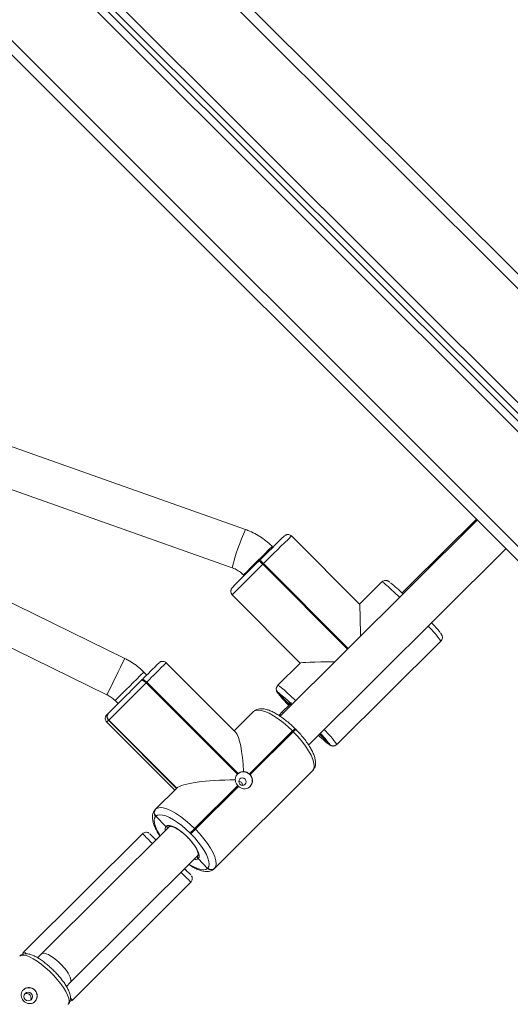
# Model space of a CAD drawing. Units: millimetres. Extents: x -407 to 803, y 92 to 848.
# Drawn here: x 325 to 344, y 275 to 314 of the extents above; entities that cross this region are included whole.
import ezdxf

# ---------------------------------------------------------------- set-up
doc = ezdxf.new("R2010")
doc.units = ezdxf.units.MM
doc.header["$LTSCALE"] = 45
doc.header["$PDSIZE"] = -1
doc.layers.add('VP-DIM', color=7, linetype='Continuous')
doc.layers.add('VP-EQ', color=7, linetype='Continuous', true_color=0x8a3492)
doc.dimstyles.get("Standard").update_dxf_attribs({"dimtxt": 14, "dimasz": 15, "dimexe": 20, "dimexo": 50, "dimgap": 20, "dimtad": 0, "dimdec": 0, "dimzin": 0, "dimdsep": 46, "dimtxsty": 'Standard', "dimcen": -0.001, "dimadec": 0, "dimazin": 0, "dimtfac": 1, "dimtdec": 4, "dimtofl": 0, "dimtmove": 0, "dimatfit": 3, "dimfxl": 70, "dimfxlon": 1, "dimtolj": 1, "dimtzin": 0, "dimarcsym": 0})

# ---------------------------------------------------------------- blocks, each defined once
blk = doc.blocks.new('*D1404')
at = {"layer": 'Defpoints', "color": 0}
for p in [(269.236, 479.472), (245.474, 244.086), (723.05, 244.086)]:
    blk.add_point(p, dxfattribs=at)
at = {"layer": 'VP-DIM', "color": 0, "lineweight": -2}
for p, q in [((653.05, 479.472), (743.05, 479.472)), ((723.05, 464.472), (723.05, 397.845)), ((723.05, 259.086), (723.05, 322.845)), ((653.05, 244.086), (743.05, 244.086))]:
    blk.add_line(p, q, dxfattribs=at)
at = {"layer": 'VP-DIM', "color": 0}
for points in [[(725.55, 464.472), (720.55, 464.472), (723.05, 479.472)], [(720.55, 259.086), (725.55, 259.086), (723.05, 244.086)]]:
    blk.add_solid(points, dxfattribs=at)
at = {"layer": 'VP-DIM', "color": 0, "insert": (723.05, 360.345), "char_height": 14, "attachment_point": 5, "rotation": 90}
blk.add_mtext('\\A1;240', dxfattribs=at)
blk = doc.blocks.new('*D1406')
at = {"layer": 'Defpoints', "color": 0}
for p in [(334.483, 631.779), (344.522, 91.779), (782.891, 91.779)]:
    blk.add_point(p, dxfattribs=at)
at = {"layer": 'VP-DIM', "color": 0, "lineweight": -2}
for p, q in [((712.891, 631.779), (802.891, 631.779)), ((782.891, 616.779), (782.891, 399.279)), ((782.891, 106.779), (782.891, 324.279)), ((712.891, 91.779), (802.891, 91.779))]:
    blk.add_line(p, q, dxfattribs=at)
at = {"layer": 'VP-DIM', "color": 0}
for points in [[(785.391, 616.779), (780.391, 616.779), (782.891, 631.779)], [(780.391, 106.779), (785.391, 106.779), (782.891, 91.779)]]:
    blk.add_solid(points, dxfattribs=at)
at = {"layer": 'VP-DIM', "color": 0, "insert": (782.891, 361.779), "char_height": 14, "attachment_point": 5, "rotation": 90}
blk.add_mtext('\\A1;540', dxfattribs=at)
blk = doc.blocks.new('2502_')
at = {"color": 0, "linetype": 'Continuous', "lineweight": 18}
for p, q in [((897.646, 515.543), (986.657, 426.532)), ((902.737, 515.543), (938.819, 479.461)), ((897.292, 515.189), (985.738, 426.744)), ((986.445, 426.319), (897.434, 515.331)), ((902.454, 515.26), (986.983, 430.732)), ((985.526, 426.532), (897.08, 514.977)), ((897.363, 510.169), (976.8, 430.732)), ((897.08, 509.886), (976.235, 430.732)), ((925.445, 471.991), (907.658, 478.292)), ((906.693, 476.936), (924.911, 470.482)), ((920.675, 466.899), (905.971, 474.093)), ((904.819, 472.875), (919.972, 465.462)), ((934.59, 472.377), (926.807, 464.615)), ((934.557, 472.409), (931.948, 469.815)), ((929.939, 469.043), (927.258, 471.739)), ((926.523, 471.299), (926.497, 471.325)), ((927.931, 463.476), (935.721, 471.245)), ((925.974, 470.755), (926.002, 470.783)), ((926.149, 470.648), (926.121, 470.62)), ((926.121, 470.62), (929.461, 467.262)), ((929.489, 467.29), (926.149, 470.648)), ((925.362, 470.197), (925.388, 470.17)), ((924.904, 469.678), (924.903, 469.678)), ((924.903, 469.678), (924.903, 469.677)), ((924.904, 469.678), (924.92, 469.696)), ((929.938, 469.044), (930.822, 469.923)), ((931.916, 469.784), (931.617, 469.487)), ((931.948, 469.815), (931.916, 469.784)), ((924.918, 469.412), (924.917, 469.41)), ((924.917, 469.41), (927.596, 466.716)), ((924.919, 469.413), (924.918, 469.412)), ((924.918, 469.412), (927.597, 466.718)), ((927.599, 466.719), (924.919, 469.413)), ((924.919, 469.413), (924.919, 469.413)), ((927.598, 466.718), (924.919, 469.413)), ((929.039, 463.497), (933.148, 467.582)), ((929.039, 463.497), (933.148, 467.582)), ((933.149, 467.583), (929.04, 463.499)), ((933.164, 467.6), (933.148, 467.582)), ((933.148, 467.582), (933.149, 467.583)), ((933.166, 467.603), (933.149, 467.583)), ((933.164, 467.6), (933.165, 467.601)), ((925.06, 463.967), (922.309, 466.725)), ((926.713, 465.839), (927.599, 466.719)), ((921.544, 466.245), (921.427, 466.362)), ((921.328, 466.03), (921.355, 466.057)), ((921.544, 465.963), (921.517, 465.937)), ((921.517, 465.937), (925.12, 462.326)), ((925.146, 462.352), (921.544, 465.963)), ((926.696, 465.82), (926.683, 465.794)), ((926.697, 465.82), (926.696, 465.82)), ((926.697, 465.821), (926.713, 465.839)), ((926.697, 465.821), (926.697, 465.82)), ((926.712, 465.555), (926.711, 465.555)), ((926.712, 465.556), (926.712, 465.555)), ((926.712, 465.555), (927.114, 465.152)), ((920.295, 465.232), (920.411, 465.115)), ((927.198, 465.094), (926.863, 464.761)), ((927.114, 465.152), (927.12, 465.152)), ((920.024, 464.729), (920.029, 464.734)), ((920.029, 464.734), (920.034, 464.739)), ((924.993, 464.035), (925.758, 464.798)), ((926.792, 464.69), (926.752, 464.649)), ((926.863, 464.761), (926.792, 464.69)), ((919.965, 464.387), (922.648, 461.697)), ((920.037, 464.459), (920.032, 464.455)), ((920.032, 464.455), (922.716, 461.764)), ((920.042, 464.464), (920.037, 464.459)), ((922.721, 461.769), (920.037, 464.459)), ((922.726, 461.774), (920.042, 464.464)), ((927.421, 464.099), (927.392, 464.127)), ((927.299, 464.033), (925.599, 462.338)), ((925.627, 462.31), (927.327, 464.005)), ((927.327, 464.005), (927.299, 464.033)), ((928.358, 463.887), (928.349, 463.893)), ((928.383, 463.875), (928.364, 463.903)), ((928.383, 463.881), (928.383, 463.875)), ((928.383, 463.875), (928.756, 463.498)), ((928.756, 463.498), (928.757, 463.5)), ((929.04, 463.499), (929.039, 463.497)), ((924.214, 458.597), (928.08, 462.453)), ((928.089, 462.462), (924.223, 458.607)), ((928.08, 462.453), (928.089, 462.462)), ((925.133, 461.873), (923.433, 460.178)), ((923.461, 460.15), (925.161, 461.845)), ((921.893, 460.943), (922.726, 461.774)), ((921.883, 460.933), (921.888, 460.938)), ((921.888, 460.938), (921.893, 460.943)), ((921.896, 460.664), (921.891, 460.659)), ((921.901, 460.668), (921.896, 460.664)), ((921.896, 460.664), (922.302, 460.264)), ((922.44, 460.261), (917.39, 455.224)), ((921.377, 459.974), (916.701, 455.316)), ((923.28, 459.969), (923.252, 459.997)), ((923.433, 460.178), (923.461, 460.15)), ((918.521, 454.093), (923.57, 459.128)), ((923.036, 458.592), (923.202, 458.757)), ((923.573, 458.989), (923.939, 458.606)), ((923.939, 458.606), (923.949, 458.615)), ((924.223, 458.607), (924.214, 458.597)), ((918.607, 453.403), (923.283, 458.061)), ((917.39, 455.224), (917.238, 455.071)), ((918.372, 453.943), (918.522, 454.093)), ((917.125, 453.342), (917.116, 453.334))]:
    blk.add_line(p, q, dxfattribs=at)
at = {"color": 0, "linetype": 'Continuous', "lineweight": 18, "flags": 128}
for points in [[(931.521, 469.316), (931.491, 469.345), (931.334, 469.495), (931.192, 469.626), (931.069, 469.737), (930.969, 469.824), (930.893, 469.885), (930.844, 469.918), (930.822, 469.923)], [(921.355, 466.057), (921.367, 466.064), (921.384, 466.064), (921.405, 466.06), (921.43, 466.049), (921.458, 466.034), (921.486, 466.014), (921.516, 465.99), (921.544, 465.963)], [(921.517, 465.937), (921.489, 465.963), (921.46, 465.987), (921.431, 466.007), (921.404, 466.023), (921.379, 466.033), (921.357, 466.038), (921.34, 466.037), (921.328, 466.03)], [(926.713, 465.839), (926.735, 465.834), (926.784, 465.8), (926.86, 465.739), (926.96, 465.653), (927.083, 465.542), (927.225, 465.41), (927.382, 465.26), (927.419, 465.225)], [(919.972, 465.462), (919.974, 465.466), (919.989, 465.498)], [(926.711, 465.555), (926.717, 465.534), (926.742, 465.498)], [(926.737, 465.548), (926.731, 465.552), (926.712, 465.556)], [(920.295, 465.232), (920.297, 465.235), (920.323, 465.26)], [(927.172, 465.068), (927.159, 465.083), (927.124, 465.13)], [(927.299, 464.033), (927.114, 464.209), (926.924, 464.371), (926.734, 464.515), (926.548, 464.637), (926.371, 464.735), (926.207, 464.807), (926.061, 464.849), (925.935, 464.862), (925.833, 464.845), (925.758, 464.798)], [(928.089, 462.462), (928.136, 462.537), (928.153, 462.639), (928.14, 462.764), (928.098, 462.911), (928.027, 463.075), (927.929, 463.252), (927.807, 463.439), (927.664, 463.629), (927.502, 463.82), (927.327, 464.005)], [(928.383, 463.875), (928.363, 463.883), (928.358, 463.887)], [(928.366, 463.91), (928.376, 463.895), (928.383, 463.881)], [(928.699, 463.529), (928.737, 463.503), (928.756, 463.498)], [(928.757, 463.5), (928.751, 463.52), (928.749, 463.524)], [(925.22, 461.932), (925.268, 461.899), (925.324, 461.886), (925.38, 461.896), (925.426, 461.926), (925.456, 461.972), (925.466, 462.027), (925.453, 462.083), (925.42, 462.132), (925.372, 462.165), (925.316, 462.177), (925.261, 462.168), (925.214, 462.138), (925.184, 462.092), (925.175, 462.036), (925.187, 461.98), (925.22, 461.932)], [(921.893, 460.943), (921.968, 460.99), (922.069, 461.007), (922.195, 460.994), (922.341, 460.951), (922.505, 460.88), (922.682, 460.782), (922.868, 460.659), (923.058, 460.515), (923.248, 460.354), (923.433, 460.178)], [(921.891, 460.659), (921.85, 460.593), (921.835, 460.504), (921.846, 460.394), (921.883, 460.265), (921.945, 460.121), (922.031, 459.966), (922.075, 459.896)], [(923.252, 459.997), (923.089, 460.151), (922.923, 460.293), (922.756, 460.42), (922.593, 460.527), (922.438, 460.613), (922.294, 460.676), (922.165, 460.713), (922.055, 460.724), (921.966, 460.709), (921.901, 460.668)], [(922.302, 460.264), (922.361, 460.295), (922.444, 460.297), (922.55, 460.27), (922.673, 460.214), (922.807, 460.132), (922.947, 460.028), (923.087, 459.907), (923.22, 459.773), (923.341, 459.633), (923.444, 459.493), (923.525, 459.358), (923.58, 459.236), (923.607, 459.13), (923.605, 459.047), (923.573, 458.989)], [(923.949, 458.615), (923.99, 458.681), (924.005, 458.77), (923.993, 458.881), (923.956, 459.009), (923.894, 459.153), (923.808, 459.309), (923.701, 459.472), (923.575, 459.639), (923.434, 459.806), (923.28, 459.969)], [(923.461, 460.15), (923.636, 459.964), (923.798, 459.774), (923.941, 459.583), (924.063, 459.397), (924.161, 459.22), (924.232, 459.056), (924.274, 458.909), (924.287, 458.783), (924.27, 458.682), (924.223, 458.607)], [(921.908, 459.726), (921.866, 459.767), (921.84, 459.793), (921.84, 459.793), (921.866, 459.767), (921.907, 459.725)], [(923.211, 458.769), (923.247, 458.747), (923.402, 458.661), (923.546, 458.599), (923.674, 458.561), (923.784, 458.55), (923.873, 458.565), (923.939, 458.606)], [(923.034, 458.593), (923.128, 458.499), (923.203, 458.424), (923.254, 458.373), (923.28, 458.347), (923.28, 458.347), (923.254, 458.374), (923.203, 458.425), (923.129, 458.5), (923.037, 458.593)], [(918.441, 453.232), (918.473, 453.287), (918.482, 453.37), (918.464, 453.475), (918.419, 453.6), (918.349, 453.74), (918.254, 453.893), (918.139, 454.053), (918.006, 454.218), (917.859, 454.381), (917.702, 454.539), (917.538, 454.687), (917.374, 454.821), (917.212, 454.939), (917.057, 455.035), (916.915, 455.109), (916.788, 455.157), (916.679, 455.179), (916.593, 455.173), (916.531, 455.141)], [(916.739, 453.665), (916.703, 453.61), (916.692, 453.545), (916.706, 453.479), (916.745, 453.423), (916.801, 453.384), (916.866, 453.37), (916.931, 453.381), (916.986, 453.417), (917.022, 453.472), (917.033, 453.537), (917.019, 453.603), (916.98, 453.659), (916.924, 453.698), (916.858, 453.712), (916.793, 453.701), (916.739, 453.665)]]:
    blk.add_lwpolyline(points, dxfattribs=at)
at = {"color": 0, "linetype": 'Continuous', "lineweight": 18}
for centre, radius, start, end in [((932.903, 468.5), 8.234, 154.9177, 166.0682), ((972.36, 424.634), 65.412, 133.93597, 135.12936), ((974.435, 422.648), 68.084, 133.86109, 135.16998), ((965.368, 431.105), 55.934, 134.0232, 135.6622), ((979.823, 416.09), 76.733, 134.56981, 135.68542), ((925.322, 469.897), 1.077, 42.1778, 52.7847), ((925.351, 469.925), 1.077, 42.1778, 52.7847), ((987.502, 408.31), 87.465, 134.56981, 135.68542), ((925.06, 469.554), 0.2, 141.6435, 224.8726), ((925.06, 469.553), 0.2, 141.6435, 224.8726), ((925.061, 469.554), 0.2, 141.6435, 224.8726), ((927.057, 464.819), 6.526, 45.2067, 51.0262), ((931.894, 469.696), 0.0903, 41.6443, 76.1153), ((931.945, 469.744), 0.0711, 42.3592, 88.1693), ((929.697, 465.179), 4.207, 34.8573, 45.4913), ((929.237, 464.878), 4.935, 38.1212, 44.109), ((1050.611, 402.407), 145.061, 153.60301, 154.21922), ((1242.726, 144.185), 454.841, 134.83597, 134.95532), ((1287.465, 99.472), 517.894, 134.83589, 134.95537), ((1472.783, -87.508), 781.514, 134.869701, 134.984086), ((2289.016, -905.697), 1937.061, 134.91551, 134.9696), ((2480.49, -1097.641), 2207.978, 134.91551, 134.9696), ((926.853, 465.696), 0.2, 141.6435, 224.8726), ((926.854, 465.697), 0.2, 141.6435, 224.8726), ((926.853, 465.696), 0.2, 141.6435, 224.8726), ((923.415, 461.256), 5.428, 44.7408, 52.254), ((931.697, 469.459), 6.344, 218.6445, 224.1481), ((926.795, 464.607), 0.635, 44.6893, 59.1621), ((920.166, 464.596), 0.194, 136.7037, 226.611), ((920.171, 464.601), 0.194, 136.7037, 226.611), ((920.175, 464.605), 0.194, 136.7037, 226.611), ((924.951, 462.742), 2.68, 45.2683, 46.6187), ((926.837, 464.659), 0.106, 39.5488, 75.5057), ((926.24, 458.195), 8.815, 134.7627, 135.3842), ((960.128, 431.178), 46.446, 134.8139, 134.9774), ((976.171, 415.076), 69.136, 134.84074, 134.95055), ((931.665, 467.274), 4.777, 225.547, 231.6214), ((925.351, 460.975), 4.248, 36.8732, 44.2444), ((926.499, 461.86), 3.024, 32.8201, 47.4541), ((928.898, 463.639), 0.2, 224.8154, 314.7961), ((928.899, 463.641), 0.2, 224.8154, 314.7961), ((925.352, 462.12), 0.31, 131.4422, 138.4017), ((925.357, 462.069), 0.35, 317.4215, 131.1973), ((925.35, 462.062), 0.372, 41.847, 48.0147), ((925.41, 462.121), 0.372, 221.847, 228.0147), ((922.024, 460.8), 0.194, 136.7037, 226.611), ((922.029, 460.805), 0.194, 136.7037, 226.611), ((922.034, 460.81), 0.194, 136.7037, 226.611), ((922.467, 460.151), 0.2, 145.6079, 196.0943), ((990.115, 527.764), 96.542, 224.60251, 224.92758), ((965.802, 503.473), 61.973, 224.5804, 224.90178), ((884.356, 422.378), 52.963, 44.8442, 45.2228), ((1116.773, 266.268), 273.828, 134.9158, 134.96931), ((1116.801, 266.24), 273.828, 134.9158, 134.96931), ((923.461, 459.156), 0.201, 253.8664, 303.7874), ((991.794, 526.986), 97.182, 224.84667, 225.17227), ((931.36, 466.886), 11.75, 224.8987, 225.3863), ((914.71, 450.301), 11.751, 44.3889, 44.8765), ((924.081, 458.739), 0.194, 223.2543, 313.1378), ((924.09, 458.749), 0.194, 223.2543, 313.1378), ((924.04, 462.474), 10.251, 224.2834, 224.8849), ((916.888, 453.564), 0.325, 316.834, 130.9308), ((924.826, 459.734), 8.874, 224.9324, 225.5104)]:
    blk.add_arc(centre, radius, start, end, dxfattribs=at)
for centre, major_axis, ratio, start_param, end_param in [((929.931, 466.739), (0.007, 2.304), 0.020203, 5.178845, 6.26299), ((929.903, 466.711), (2.305, -0.007), 0.025653, 1.989817, 3.121397), ((924.99, 461.73), (0.003, 2.271), 0.173614, 5.024743, 6.111311), ((924.963, 461.703), (2.271, -0.003), 0.174034, 1.538942, 2.969718), ((917.956, 454.658), (0.566, -0.565), 0.318883, 1.652604, 3.142137), ((917.956, 454.658), (0.566, -0.565), 0.318883, 0.000544, 1.652604)]:
    blk.add_ellipse(centre, major_axis=major_axis, ratio=ratio, start_param=start_param, end_param=end_param, dxfattribs=at)
for points, knots in [([(926.497, 471.325), (926.452, 471.368), (926.337, 471.479), (926.132, 471.64), (925.88, 471.799), (925.649, 471.914), (925.5, 471.97), (925.445, 471.991)], [0, 0, 0, 0, 0.147112, 0.384092, 0.621141, 0.858183, 1, 1, 1, 1]), ([(927.256, 471.736), (927.249, 471.744), (927.228, 471.769), (927.179, 471.79), (927.123, 471.8), (927.077, 471.795), (927.04, 471.784), (927.015, 471.771), (927.001, 471.761), (926.993, 471.755), (926.99, 471.753), (926.988, 471.752)], [0, 0, 0, 0, 0.095632, 0.30319, 0.470492, 0.611845, 0.730114, 0.821873, 0.88346, 0.938741, 1, 1, 1, 1]), ([(924.911, 470.482), (924.935, 470.473), (925.02, 470.441), (925.158, 470.367), (925.282, 470.274), (925.345, 470.213), (925.362, 470.197)], [0, 0, 0, 0, 0.147181, 0.507925, 0.868847, 1, 1, 1, 1]), ([(931.136, 469.914), (931.121, 469.926), (931.096, 469.943), (931.058, 469.963), (931.015, 469.979), (930.957, 469.986), (930.89, 469.972), (930.844, 469.946), (930.825, 469.926), (930.823, 469.924)], [0, 0, 0, 0, 0.304116, 0.471289, 0.596004, 0.714812, 0.845527, 0.985411, 1, 1, 1, 1]), ([(924.903, 469.677), (924.901, 469.674), (924.897, 469.669), (924.884, 469.65), (924.87, 469.619), (924.859, 469.585), (924.861, 469.563), (924.861, 469.556)], [0, 0, 0, 0, 0.160629, 0.308666, 0.554346, 0.868639, 1, 1, 1, 1]), ([(933.165, 467.601), (933.179, 467.624), (933.204, 467.664), (933.211, 467.728), (933.205, 467.776), (933.193, 467.813), (933.177, 467.843), (933.161, 467.87), (933.145, 467.891), (933.138, 467.901)], [0, 0, 0, 0, 0.152857, 0.267531, 0.373841, 0.481585, 0.616929, 0.811286, 1, 1, 1, 1]), ([(921.427, 466.362), (921.383, 466.404), (921.267, 466.516), (921.062, 466.676), (920.852, 466.809), (920.72, 466.877), (920.675, 466.899)], [0, 0, 0, 0, 0.199039, 0.519324, 0.839701, 1, 1, 1, 1]), ([(922.307, 466.723), (922.298, 466.732), (922.275, 466.758), (922.225, 466.778), (922.17, 466.786), (922.124, 466.781), (922.088, 466.769), (922.064, 466.756), (922.052, 466.747), (922.049, 466.745)], [0, 0, 0, 0, 0.1307172, 0.3636195, 0.5522621, 0.7116124, 0.8446298, 0.9506379, 1, 1, 1, 1]), ([(926.666, 465.76), (926.664, 465.756), (926.652, 465.735), (926.651, 465.693), (926.656, 465.645), (926.669, 465.608), (926.684, 465.577), (926.7, 465.551), (926.715, 465.53), (926.723, 465.52)], [0, 0, 0, 0, 0.028483, 0.161246, 0.284325, 0.409064, 0.565756, 0.79077, 1, 1, 1, 1]), ([(919.972, 465.462), (919.996, 465.45), (920.077, 465.408), (920.187, 465.333), (920.264, 465.26), (920.295, 465.232)], [0, 0, 0, 0, 0.19911, 0.688208, 1, 1, 1, 1]), ([(927.392, 464.127), (927.365, 464.154), (927.284, 464.233), (927.146, 464.358), (926.979, 464.494), (926.812, 464.615), (926.646, 464.719), (926.484, 464.804), (926.327, 464.868), (926.181, 464.906), (926.051, 464.917), (925.937, 464.902), (925.837, 464.865), (925.784, 464.82), (925.758, 464.798)], [0, 0, 0, 0, 0.04786, 0.138836, 0.230034, 0.32163, 0.413924, 0.507354, 0.602576, 0.700497, 0.787874, 0.864361, 0.933989, 1, 1, 1, 1]), ([(927.256, 465.151), (927.247, 465.144), (927.23, 465.13), (927.196, 465.121), (927.162, 465.123), (927.134, 465.135), (927.12, 465.147), (927.114, 465.152)], [0, 0, 0, 0, 0.214457, 0.429038, 0.643665, 0.858381, 1, 1, 1, 1]), ([(927.114, 465.152), (927.123, 465.144), (927.133, 465.134), (927.147, 465.131), (927.149, 465.13)], [0, 0, 0, 0, 0.8039735, 1, 1, 1, 1]), ([(920.024, 464.729), (920.016, 464.721), (919.992, 464.696), (919.973, 464.677), (919.966, 464.67), (919.964, 464.668), (919.961, 464.666), (919.959, 464.663), (919.955, 464.659), (919.939, 464.64), (919.918, 464.602), (919.904, 464.542), (919.91, 464.477), (919.932, 464.421), (919.958, 464.397), (919.967, 464.389)], [0, 0, 0, 0, 0.141836, 0.412577, 0.548942, 0.587041, 0.602392, 0.610573, 0.618177, 0.631492, 0.710202, 0.778487, 0.865797, 0.955263, 1, 1, 1, 1]), ([(928.089, 462.462), (928.108, 462.483), (928.149, 462.531), (928.188, 462.623), (928.207, 462.729), (928.202, 462.848), (928.174, 462.984), (928.119, 463.136), (928.04, 463.299), (927.94, 463.467), (927.823, 463.637), (927.69, 463.806), (927.555, 463.961), (927.462, 464.056), (927.421, 464.099)], [0, 0, 0, 0, 0.054888, 0.124361, 0.195962, 0.274986, 0.364394, 0.460935, 0.557192, 0.651468, 0.744265, 0.83613, 0.927451, 1, 1, 1, 1]), ([(928.363, 463.908), (928.365, 463.903), (928.369, 463.89), (928.378, 463.881), (928.383, 463.875)], [0, 0, 0, 0, 0.421881, 1, 1, 1, 1]), ([(928.723, 463.508), (928.723, 463.507), (928.742, 463.492), (928.764, 463.478), (928.803, 463.457), (928.846, 463.441), (928.904, 463.436), (928.953, 463.441), (928.976, 463.456), (928.98, 463.459)], [0, 0, 0, 0, 0.009772, 0.358534, 0.5481, 0.689522, 0.824244, 0.972469, 1, 1, 1, 1]), ([(925.12, 462.326), (925.098, 462.295), (925.055, 462.235), (925.037, 462.151), (925.036, 462.106), (925.036, 462.098)], [0, 0, 0, 0, 0.456693, 0.91314, 1, 1, 1, 1]), ([(925.366, 462.427), (925.355, 462.428), (925.307, 462.429), (925.228, 462.412), (925.172, 462.371), (925.146, 462.352)], [0, 0, 0, 0, 0.137524, 0.603385, 1, 1, 1, 1]), ([(925.161, 461.845), (925.192, 461.821), (925.254, 461.774), (925.366, 461.744), (925.477, 461.749), (925.579, 461.794), (925.658, 461.872), (925.708, 461.975), (925.721, 462.091), (925.698, 462.211), (925.651, 462.276), (925.627, 462.31)], [0, 0, 0, 0, 0.1099053, 0.2197511, 0.3310852, 0.4432255, 0.5536121, 0.6625885, 0.7727688, 0.8848172, 1, 1, 1, 1]), ([(925.599, 462.338), (925.567, 462.361), (925.504, 462.407), (925.419, 462.426), (925.373, 462.427), (925.366, 462.427)], [0, 0, 0, 0, 0.456693, 0.91314, 1, 1, 1, 1]), ([(925.036, 462.098), (925.038, 462.082), (925.043, 462.029), (925.073, 461.949), (925.115, 461.896), (925.133, 461.873)], [0, 0, 0, 0, 0.201226, 0.667024, 1, 1, 1, 1]), ([(925.177, 462.036), (925.192, 462.035), (925.225, 462.032), (925.269, 462.007), (925.304, 461.97), (925.324, 461.928), (925.324, 461.899), (925.325, 461.887)], [0, 0, 0, 0, 0.1992342, 0.4164266, 0.6302781, 0.8416611, 1, 1, 1, 1]), ([(921.883, 460.933), (921.864, 460.912), (921.823, 460.864), (921.784, 460.773), (921.765, 460.666), (921.77, 460.547), (921.798, 460.412), (921.853, 460.26), (921.933, 460.096), (922.006, 459.97), (922.056, 459.898), (922.066, 459.884)], [0, 0, 0, 0, 0.081286, 0.184171, 0.290209, 0.407238, 0.539646, 0.682617, 0.825169, 0.964787, 1, 1, 1, 1]), ([(922.44, 460.261), (922.432, 460.254), (922.416, 460.24), (922.383, 460.233), (922.35, 460.235), (922.322, 460.247), (922.308, 460.259), (922.302, 460.264)], [0, 0, 0, 0, 0.214457, 0.429038, 0.643665, 0.858381, 1, 1, 1, 1]), ([(922.302, 460.264), (922.311, 460.257), (922.329, 460.243), (922.362, 460.233), (922.395, 460.234), (922.422, 460.245), (922.435, 460.256), (922.44, 460.261)], [0, 0, 0, 0, 0.214638, 0.429435, 0.644204, 0.858895, 1, 1, 1, 1]), ([(922.44, 460.261), (922.44, 460.261), (922.441, 460.261), (922.45, 460.266), (922.492, 460.268), (922.558, 460.253), (922.645, 460.218), (922.747, 460.163), (922.861, 460.088), (922.98, 459.995), (923.078, 459.91), (923.133, 459.853), (923.15, 459.836)], [0, 0, 0, 0, 0.0610912, 0.1647279, 0.2652897, 0.3719645, 0.480857, 0.5938391, 0.7098362, 0.8277054, 0.9466276, 1, 1, 1, 1]), ([(921.634, 459.995), (921.622, 460.003), (921.593, 460.021), (921.536, 460.035), (921.47, 460.03), (921.414, 460.007), (921.387, 459.983), (921.377, 459.974)], [0, 0, 0, 0, 0.156548, 0.369294, 0.609373, 0.859285, 1, 1, 1, 1]), ([(923.15, 459.836), (923.171, 459.815), (923.231, 459.756), (923.319, 459.652), (923.411, 459.532), (923.484, 459.417), (923.537, 459.313), (923.568, 459.226), (923.579, 459.163), (923.572, 459.128), (923.571, 459.128), (923.57, 459.128)], [0, 0, 0, 0, 0.066079, 0.18563, 0.304755, 0.422985, 0.539646, 0.653741, 0.764045, 0.870456, 1, 1, 1, 1]), ([(923.573, 458.989), (923.566, 458.998), (923.552, 459.016), (923.542, 459.049), (923.544, 459.082), (923.554, 459.109), (923.566, 459.123), (923.57, 459.128)], [0, 0, 0, 0, 0.214887, 0.430045, 0.64508, 0.859762, 1, 1, 1, 1]), ([(923.57, 459.128), (923.564, 459.12), (923.55, 459.103), (923.542, 459.071), (923.545, 459.037), (923.556, 459.009), (923.568, 458.995), (923.573, 458.989)], [0, 0, 0, 0, 0.214067, 0.428254, 0.642647, 0.857439, 1, 1, 1, 1]), ([(923.2, 458.759), (923.242, 458.732), (923.34, 458.669), (923.488, 458.592), (923.645, 458.528), (923.791, 458.49), (923.921, 458.479), (924.035, 458.493), (924.135, 458.531), (924.188, 458.576), (924.214, 458.597)], [0, 0, 0, 0, 0.106234, 0.248714, 0.393928, 0.543257, 0.676507, 0.79315, 0.899333, 1, 1, 1, 1]), ([(923.281, 458.062), (923.284, 458.064), (923.307, 458.081), (923.329, 458.126), (923.343, 458.183), (923.341, 458.232), (923.331, 458.271), (923.318, 458.298), (923.309, 458.312), (923.306, 458.316)], [0, 0, 0, 0, 0.045938, 0.304495, 0.509067, 0.680582, 0.824921, 0.942147, 1, 1, 1, 1]), ([(918.439, 453.237), (918.451, 453.247), (918.487, 453.279), (918.519, 453.354), (918.537, 453.445), (918.533, 453.545), (918.507, 453.66), (918.456, 453.792), (918.379, 453.937), (918.282, 454.088), (918.169, 454.239), (918.043, 454.39), (917.906, 454.536), (917.762, 454.676), (917.613, 454.807), (917.463, 454.925), (917.315, 455.028), (917.17, 455.114), (917.029, 455.18), (916.899, 455.221), (916.784, 455.237), (916.682, 455.226), (916.598, 455.196), (916.555, 455.161), (916.536, 455.146)], [0, 0, 0, 0, 0.017375, 0.053226, 0.089051, 0.128536, 0.175131, 0.229134, 0.283671, 0.336348, 0.387829, 0.438653, 0.489142, 0.539511, 0.589919, 0.640499, 0.691466, 0.743134, 0.796038, 0.851128, 0.898709, 0.937975, 0.973747, 1, 1, 1, 1]), ([(916.701, 455.316), (916.685, 455.296), (916.658, 455.264), (916.65, 455.224), (916.647, 455.209)], [0, 0, 0, 0, 0.621885, 1, 1, 1, 1]), ([(917.127, 453.344), (917.101, 453.322), (917.048, 453.279), (916.948, 453.255), (916.844, 453.264), (916.744, 453.309), (916.662, 453.383), (916.605, 453.476), (916.58, 453.578), (916.59, 453.682), (916.636, 453.776), (916.713, 453.848), (916.81, 453.891), (916.919, 453.901), (917.028, 453.875), (917.121, 453.815), (917.187, 453.727), (917.221, 453.623), (917.22, 453.513), (917.187, 453.415), (917.145, 453.366), (917.127, 453.344)], [0, 0, 0, 0, 0.052622, 0.105206, 0.158758, 0.212986, 0.266184, 0.318296, 0.370863, 0.42475, 0.478847, 0.531613, 0.583605, 0.636559, 0.690722, 0.744486, 0.796904, 0.84909, 0.902455, 0.956699, 1, 1, 1, 1]), ([(916.722, 453.639), (916.734, 453.645), (916.763, 453.659), (916.818, 453.662), (916.875, 453.647), (916.925, 453.613), (916.96, 453.566), (916.978, 453.509), (916.975, 453.45), (916.964, 453.41), (916.951, 453.394), (916.95, 453.393)], [0, 0, 0, 0, 0.091541, 0.219401, 0.349093, 0.478045, 0.604883, 0.731481, 0.860033, 0.989815, 1, 1, 1, 1]), ([(918.516, 453.354), (918.53, 453.358), (918.564, 453.366), (918.59, 453.39), (918.605, 453.404)], [0, 0, 0, 0, 0.426094, 1, 1, 1, 1])]:
    blk.add_open_spline(points, degree=3, knots=knots, dxfattribs=at)
blk = doc.blocks.new('2502_2D')
at = {"layer": 'VP-EQ', "color": 0}
blk.add_blockref('2502_', (-591.747, -178.574), dxfattribs=at)

msp = doc.modelspace()

# ---------------------------------------------------------------- block references
at = {"layer": 'VP-EQ', "color": 0}
msp.add_blockref('2502_2D', (0, 0), dxfattribs=at)

# ---------------------------------------------------------------- dimensions: what is measured, and where the dimension line sits
at = {"layer": 'VP-DIM', "color": 0}
dim = msp.add_linear_dim(base=(782.891, 91.779), p1=(334.483, 631.779), p2=(344.522, 91.779), angle=90, dimstyle='Standard', dxfattribs=at)
dim.commit()
dim.dimension.update_dxf_attribs({"geometry": '*D1406', "text_midpoint": (782.891, 361.779)})
dim = msp.add_linear_dim(base=(723.05, 244.086), p1=(269.236, 479.472), p2=(245.474, 244.086), angle=90, text='240', dimstyle='Standard', dxfattribs=at)
dim.commit()
dim.dimension.update_dxf_attribs({"geometry": '*D1404', "text_midpoint": (723.05, 360.345), "dimtype": 160})

doc.saveas('drawing.dxf')
